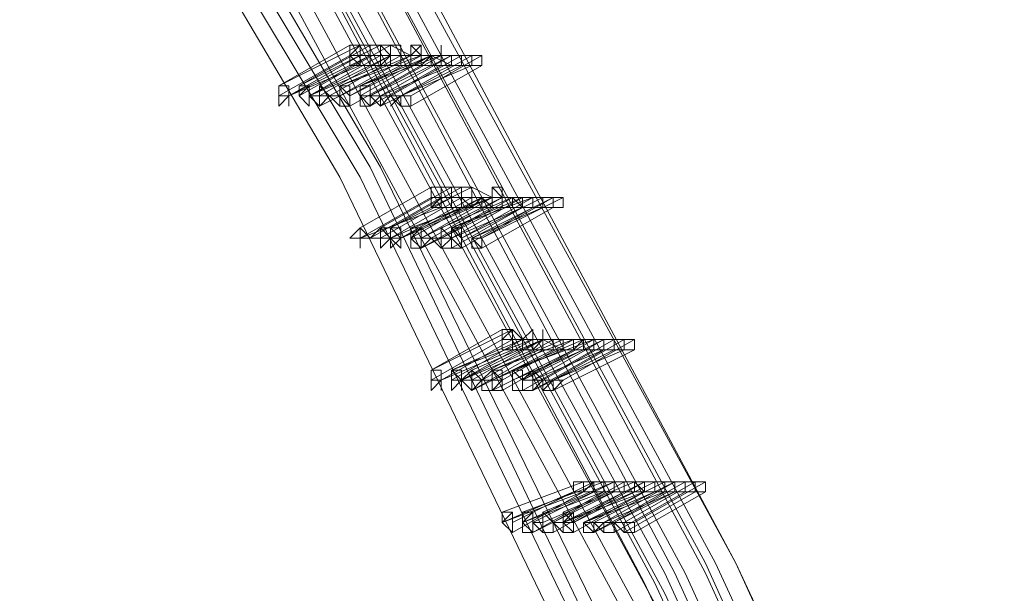
# Model space of a CAD drawing. Units: millimetres. Extents: x -12876 to 2817, y -11580 to 10472.
# Drawn here: x -10666 to -10372, y -767 to -597 of the extents above; entities that cross this region are included whole.
import ezdxf

# ---------------------------------------------------------------- set-up
doc = ezdxf.new("R2010")
doc.units = ezdxf.units.MM

# ---------------------------------------------------------------- blocks, each defined once
blk = doc.blocks.new('WMF0')
at = {"color": 3, "lineweight": 0}
for points in [[(725.4393, -536.466), (722.9254, -529.7144), (719.9806, -523.2501), (716.533, -516.9294), (712.7262, -510.896), (708.4885, -505.0782)], [(725.5112, -536.466), (722.9973, -529.7144), (719.9806, -523.2501), (716.6048, -516.9294), (712.798, -510.896), (708.5603, -505.0782)], [(725.3675, -536.466), (722.8536, -529.7862), (719.8369, -523.2501), (716.4611, -517.0012), (712.6544, -510.9679), (708.4885, -505.15)], [(725.2239, -536.466), (722.71, -529.7862), (719.7651, -523.3219), (716.3893, -517.0012), (712.5825, -510.9679), (708.3448, -505.2218)], [(725.2239, -536.466), (722.71, -529.7862), (719.7651, -523.2501), (716.3893, -517.0012), (712.5825, -510.9679), (708.4167, -505.2218)], [(725.0084, -536.466), (722.4945, -529.7862), (719.5496, -523.3219), (716.2456, -517.073), (712.4389, -511.0397), (708.273, -505.2936)], [(725.0802, -536.466), (722.5663, -529.7862), (719.6215, -523.3219), (716.2456, -517.073), (712.4389, -511.0397), (708.273, -505.2936)], [(724.9366, -536.466), (722.4227, -529.7862), (719.4778, -523.3219), (716.102, -517.1449), (712.3671, -511.1115), (708.2012, -505.3655)], [(724.7929, -536.3942), (722.279, -529.7862), (719.3342, -523.3937), (716.0302, -517.1449), (712.2952, -511.1833), (708.1293, -505.4373)], [(724.7929, -536.3942), (722.3508, -529.7862), (719.406, -523.3937), (716.0302, -517.1449), (712.2952, -511.1833), (708.1293, -505.4373)], [(724.9366, -536.6096), (722.4945, -530.0017), (719.4778, -523.4655), (716.102, -517.2167), (712.2952, -511.1833), (708.1293, -505.4373)], [(724.7929, -536.6096), (722.3508, -530.0017), (719.406, -523.5374), (716.0302, -517.2885), (712.2234, -511.2552), (708.0575, -505.5091)], [(724.7211, -536.6096), (722.2072, -530.0017), (719.2623, -523.5374), (715.8865, -517.2885), (712.1516, -511.327), (707.9857, -505.5809)], [(724.5056, -536.6096), (721.3453, -528.4215), (717.4667, -520.4489), (713.0135, -512.8353), (707.842, -505.6528)], [(724.5774, -536.6096), (722.0635, -530.0017), (719.1905, -523.6092), (715.8147, -517.3604), (712.0079, -511.3988), (707.9139, -505.6528)], [(724.362, -536.6096), (721.2016, -528.4215), (717.3949, -520.4489), (712.8698, -512.9072), (707.7702, -505.7246)], [(724.2901, -536.6096), (721.1298, -528.4215), (717.323, -520.5207), (712.798, -512.979), (707.6984, -505.7964)], [(724.1465, -536.6096), (720.9861, -528.4215), (717.1794, -520.5207), (712.7262, -512.979), (707.6266, -505.8682)]]:
    blk.add_lwpolyline(points, dxfattribs=at)
at = {"color": 253, "lineweight": 0}
for points in [[(716.7484, -519.8742), (717.323, -519.5869)], [(717.2512, -519.5869), (716.7484, -519.8742)], [(716.8921, -519.8742), (717.4667, -519.5869)], [(717.3949, -519.5869), (716.8921, -519.8742)], [(717.0357, -519.8742), (717.5385, -519.5869)], [(717.5385, -519.5869), (717.0357, -519.8742)], [(717.323, -519.5869), (717.2512, -519.6588), (717.323, -519.6588), (717.323, -519.7306)], [(717.323, -519.7306), (717.323, -519.6588), (717.323, -519.5869), (717.2512, -519.5869)], [(717.2512, -519.5869), (717.2512, -519.6588), (717.2512, -519.7306), (717.323, -519.7306)], [(717.323, -519.7306), (717.323, -519.6588), (717.3949, -519.6588), (717.323, -519.6588), (717.323, -519.5869)], [(717.323, -519.5869), (717.3949, -519.5869)], [(717.4667, -519.5869), (717.4667, -519.6588), (717.3949, -519.6588), (717.4667, -519.6588), (717.4667, -519.7306)], [(717.4667, -519.7306), (717.4667, -519.6588), (717.4667, -519.5869), (717.3949, -519.5869)], [(717.3949, -519.5869), (717.3949, -519.6588), (717.3949, -519.7306), (717.4667, -519.7306)], [(717.4667, -519.7306), (717.5385, -519.6588), (717.4667, -519.5869)], [(717.4667, -519.5869), (717.5385, -519.5869)], [(717.6103, -519.7306), (717.6103, -519.6588), (717.6103, -519.5869), (717.5385, -519.5869)], [(717.5385, -519.5869), (717.5385, -519.6588), (717.5385, -519.7306), (717.6103, -519.7306)], [(717.6103, -519.7306), (717.6103, -519.6588), (717.6103, -519.5869), (717.5385, -519.5869)], [(717.5385, -519.5869), (717.5385, -519.6588), (717.5385, -519.7306), (717.6103, -519.7306)], [(717.5385, -519.5869), (717.6822, -519.6588)], [(717.754, -519.7306), (717.754, -519.6588), (717.754, -519.5869), (717.6822, -519.6588)], [(717.754, -519.7306), (717.754, -519.6588), (717.754, -519.5869), (717.6822, -519.5869), (717.6822, -519.6588)], [(717.754, -519.7306), (717.754, -519.6588), (717.6822, -519.5869), (717.6822, -519.6588)], [(717.754, -519.7306), (717.8258, -519.6588), (717.754, -519.6588), (717.754, -519.5869), (717.754, -519.6588)], [(717.8976, -519.7306), (717.8976, -519.6588), (717.8976, -519.5869), (717.8976, -519.6588), (717.8258, -519.6588)], [(716.7484, -519.9461), (717.2512, -519.6588)], [(717.2512, -519.6588), (716.7484, -519.9461)], [(716.8203, -519.9461), (717.3949, -519.6588)], [(717.323, -519.6588), (716.8203, -519.9461)], [(716.8921, -519.9461), (717.3949, -519.6588)], [(717.3949, -519.6588), (716.8921, -519.9461)], [(716.9639, -519.9461), (717.5385, -519.6588)], [(717.4667, -519.6588), (716.9639, -519.9461)], [(717.0357, -519.9461), (717.5385, -519.6588)], [(717.5385, -519.6588), (717.0357, -519.9461)], [(717.1076, -519.9461), (717.6103, -519.6588)], [(717.6103, -519.6588), (717.1076, -519.9461)], [(717.1794, -519.9461), (717.6822, -519.6588)], [(717.1794, -519.8742), (717.754, -519.6588)], [(717.6822, -519.6588), (717.1794, -519.9461)], [(717.6822, -519.6588), (717.1794, -519.8742)], [(717.1794, -519.9461), (717.6822, -519.6588)], [(717.1794, -519.8742), (717.6822, -519.6588)], [(717.6822, -519.6588), (717.1794, -519.9461)], [(717.6822, -519.6588), (717.1794, -519.8742)], [(717.2512, -519.9461), (717.8258, -519.6588)], [(717.754, -519.6588), (717.2512, -519.9461)], [(717.2512, -519.6588), (717.3949, -519.6588)], [(717.2512, -519.9461), (717.754, -519.6588)], [(717.754, -519.6588), (717.2512, -519.9461)], [(717.323, -519.9461), (717.8258, -519.6588)], [(717.323, -519.8742), (717.8976, -519.6588)], [(717.8258, -519.6588), (717.323, -519.9461)], [(717.8258, -519.6588), (717.323, -519.8742)], [(717.3949, -519.9461), (717.9695, -519.6588)], [(717.8976, -519.6588), (717.3949, -519.9461)], [(717.3949, -519.6588), (717.4667, -519.6588)], [(717.3949, -519.6588), (717.5385, -519.6588)], [(717.4667, -519.9461), (717.9695, -519.6588)], [(717.9695, -519.6588), (717.4667, -519.9461)], [(717.5385, -519.9461), (718.0413, -519.6588)], [(718.0413, -519.6588), (717.5385, -519.9461)], [(717.5385, -519.6588), (717.6103, -519.6588)], [(717.5385, -519.6588), (717.6822, -519.6588)], [(717.6103, -519.9461), (718.1131, -519.6588)], [(718.1131, -519.6588), (717.6103, -519.9461)], [(717.6103, -519.6588), (717.754, -519.6588)], [(717.754, -519.6588), (717.6822, -519.6588), (717.6822, -519.7306), (717.754, -519.7306)], [(717.6822, -519.6588), (717.6822, -519.7306), (717.754, -519.7306)], [(717.6822, -519.6588), (717.8258, -519.6588)], [(717.6822, -519.9461), (718.1849, -519.6588)], [(718.1849, -519.6588), (717.6822, -519.9461)], [(717.6822, -519.6588), (717.6822, -519.7306), (717.754, -519.7306)], [(717.6822, -519.6588), (717.6822, -519.7306), (717.754, -519.7306)], [(717.754, -519.6588), (717.8258, -519.6588)], [(717.8976, -519.6588), (717.8258, -519.6588), (717.8258, -519.7306), (717.8976, -519.7306)], [(717.8258, -519.6588), (717.8258, -519.7306), (717.8976, -519.7306)], [(717.8258, -519.6588), (717.8976, -519.6588)], [(717.8258, -519.6588), (717.9695, -519.7306)], [(717.8976, -519.7306), (717.9695, -519.7306), (717.9695, -519.6588), (717.8976, -519.6588)], [(717.8976, -519.6588), (717.9695, -519.6588)], [(718.0413, -519.7306), (718.0413, -519.6588), (717.9695, -519.6588)], [(717.9695, -519.6588), (717.9695, -519.7306), (718.0413, -519.7306)], [(718.0413, -519.7306), (718.0413, -519.6588), (717.9695, -519.6588)], [(717.9695, -519.6588), (717.9695, -519.7306), (718.0413, -519.7306)], [(717.9695, -519.6588), (718.0413, -519.6588)], [(717.9695, -519.6588), (718.1131, -519.6588)], [(718.0413, -519.6588), (718.1849, -519.6588)], [(718.1849, -519.7306), (718.1849, -519.6588), (718.1131, -519.6588)], [(718.1131, -519.6588), (718.1131, -519.7306), (718.1849, -519.7306)], [(718.1849, -519.7306), (718.1849, -519.6588), (718.1131, -519.6588)], [(718.1131, -519.6588), (718.1131, -519.7306), (718.1849, -519.7306)], [(716.8203, -519.9461), (717.323, -519.7306)], [(717.323, -519.7306), (716.8203, -519.9461)], [(716.9639, -519.9461), (717.4667, -519.7306)], [(717.4667, -519.7306), (716.9639, -519.9461)], [(717.0357, -520.0179), (717.6103, -519.7306)], [(717.6103, -519.7306), (717.0357, -520.0179)], [(717.2512, -520.0179), (717.754, -519.7306)], [(717.754, -519.7306), (717.2512, -520.0179)], [(717.2512, -520.0179), (717.754, -519.7306)], [(717.754, -519.7306), (717.2512, -520.0179)], [(717.323, -519.7306), (717.4667, -519.7306)], [(717.3949, -520.0179), (717.8976, -519.7306)], [(717.8976, -519.7306), (717.3949, -520.0179)], [(717.4667, -520.0179), (718.0413, -519.7306)], [(717.4667, -519.9461), (717.9695, -519.7306)], [(718.0413, -519.7306), (717.4667, -520.0179)], [(717.9695, -519.7306), (717.4667, -519.9461)], [(717.4667, -519.7306), (717.6103, -519.7306)], [(717.6103, -519.9461), (718.1131, -519.7306)], [(718.1131, -519.7306), (717.6103, -519.9461)], [(717.6103, -519.7306), (717.754, -519.7306)], [(717.6822, -520.0179), (718.1849, -519.7306)], [(718.1849, -519.7306), (717.6822, -520.0179)], [(717.754, -519.7306), (717.8976, -519.7306)], [(717.8976, -519.7306), (718.0413, -519.7306)], [(717.9695, -519.7306), (718.1131, -519.7306)], [(718.0413, -519.7306), (718.1849, -519.7306)], [(717.323, -520.8798), (717.8258, -520.5925)], [(717.8258, -520.5925), (717.323, -520.8798)], [(717.4667, -520.8798), (717.9695, -520.5925)], [(717.9695, -520.5925), (717.4667, -520.8798)], [(717.5385, -520.8798), (718.1131, -520.5925)], [(718.0413, -520.5925), (717.5385, -520.8798)], [(717.8976, -520.7362), (717.8976, -520.6643), (717.8976, -520.5925), (717.8258, -520.5925)], [(717.8258, -520.5925), (717.8258, -520.6643), (717.8258, -520.7362), (717.8976, -520.7362)], [(717.8976, -520.7362), (717.8976, -520.6643), (717.8976, -520.5925), (717.8258, -520.5925)], [(717.8258, -520.5925), (717.8258, -520.6643), (717.8258, -520.7362), (717.8976, -520.7362)], [(717.8258, -520.5925), (717.9695, -520.5925)], [(718.0413, -520.7362), (718.0413, -520.6643), (718.0413, -520.5925), (717.9695, -520.5925)], [(717.9695, -520.5925), (717.9695, -520.6643), (717.9695, -520.7362), (718.0413, -520.7362)], [(718.0413, -520.7362), (718.0413, -520.6643), (718.0413, -520.5925), (717.9695, -520.5925)], [(717.9695, -520.5925), (717.9695, -520.6643), (717.9695, -520.7362), (718.0413, -520.7362)], [(717.9695, -520.5925), (718.0413, -520.5925)], [(718.1131, -520.7362), (718.1131, -520.6643), (718.1131, -520.5925), (718.0413, -520.5925)], [(718.0413, -520.5925), (718.0413, -520.6643), (718.0413, -520.7362), (718.1131, -520.7362)], [(718.1131, -520.5925), (718.1131, -520.6643), (718.0413, -520.6643), (718.1131, -520.7362)], [(718.1131, -520.7362), (718.1849, -520.6643), (718.1131, -520.6643), (718.1131, -520.5925)], [(718.1131, -520.5925), (718.2568, -520.6643)], [(718.3286, -520.7362), (718.3286, -520.6643), (718.3286, -520.5925), (718.2568, -520.5925), (718.2568, -520.6643)], [(718.3286, -520.7362), (718.3286, -520.6643), (718.2568, -520.5925), (718.2568, -520.6643)], [(718.2568, -520.7362), (718.3286, -520.7362), (718.3286, -520.6643), (718.2568, -520.6643), (718.2568, -520.5925), (718.2568, -520.6643)], [(718.2568, -520.7362), (718.2568, -520.6643), (718.2568, -520.5925), (718.2568, -520.6643)], [(717.323, -520.9516), (717.8258, -520.6643)], [(717.8258, -520.6643), (717.323, -520.9516)], [(717.3949, -520.9516), (717.8976, -520.6643)], [(717.8976, -520.6643), (717.3949, -520.9516)], [(717.4667, -520.9516), (717.9695, -520.6643)], [(717.9695, -520.6643), (717.4667, -520.9516)], [(717.5385, -520.9516), (718.0413, -520.6643)], [(718.0413, -520.6643), (717.5385, -520.9516)], [(717.5385, -520.9516), (718.0413, -520.6643)], [(718.0413, -520.6643), (717.5385, -520.9516)], [(717.6103, -520.9516), (718.1849, -520.6643)], [(718.1131, -520.6643), (717.6103, -520.9516)], [(717.6822, -520.9516), (718.1849, -520.6643)], [(717.6822, -520.8798), (718.2568, -520.6643)], [(718.1849, -520.6643), (717.6822, -520.9516)], [(718.2568, -520.6643), (717.6822, -520.8798)], [(717.754, -520.9516), (718.2568, -520.6643)], [(717.754, -520.8798), (718.2568, -520.6643)], [(718.2568, -520.6643), (717.754, -520.9516)], [(718.2568, -520.6643), (717.754, -520.8798)], [(717.754, -520.9516), (718.3286, -520.6643)], [(718.2568, -520.6643), (717.754, -520.9516)], [(717.8258, -520.9516), (718.3286, -520.6643)], [(718.3286, -520.6643), (717.8258, -520.9516)], [(717.8258, -520.6643), (717.9695, -520.6643)], [(717.8976, -520.9516), (718.4004, -520.6643)], [(717.8976, -520.8798), (718.4004, -520.6643)], [(718.4004, -520.6643), (717.8976, -520.9516)], [(718.4004, -520.6643), (717.8976, -520.8798)], [(717.8976, -520.6643), (718.0413, -520.6643)], [(717.9695, -520.9516), (718.4722, -520.6643)], [(718.4722, -520.6643), (717.9695, -520.9516)], [(717.9695, -520.8798), (718.5441, -520.6643)], [(718.4722, -520.6643), (717.9695, -520.8798)], [(717.9695, -520.6643), (718.0413, -520.6643)], [(718.0413, -520.9516), (718.6159, -520.6643)], [(718.5441, -520.6643), (718.0413, -520.9516)], [(718.0413, -520.6643), (718.1131, -520.6643)], [(718.0413, -520.6643), (718.1849, -520.6643)], [(718.1131, -520.9516), (718.6877, -520.6643)], [(718.6877, -520.6643), (718.1131, -520.9516)], [(718.1849, -520.9516), (718.7595, -520.6643)], [(718.6877, -520.6643), (718.1849, -520.9516)], [(718.2568, -520.6643), (718.1849, -520.6643), (718.2568, -520.7362)], [(718.2568, -520.6643), (718.1849, -520.6643), (718.1849, -520.7362), (718.2568, -520.7362)], [(718.1849, -520.6643), (718.2568, -520.6643)], [(718.1849, -520.6643), (718.2568, -520.6643)], [(718.2568, -520.6643), (718.2568, -520.7362), (718.3286, -520.7362)], [(718.2568, -520.6643), (718.2568, -520.7362), (718.3286, -520.7362)], [(718.2568, -520.6643), (718.4004, -520.6643)], [(718.2568, -520.6643), (718.4004, -520.6643)], [(718.3286, -520.6643), (718.4722, -520.6643)], [(718.4722, -520.7362), (718.4722, -520.6643), (718.4004, -520.6643)], [(718.4004, -520.6643), (718.4004, -520.7362), (718.4722, -520.7362)], [(718.4722, -520.7362), (718.4722, -520.6643), (718.4004, -520.6643)], [(718.4004, -520.6643), (718.4004, -520.7362), (718.4722, -520.7362)], [(718.4004, -520.6643), (718.4722, -520.7362)], [(718.4004, -520.6643), (718.4722, -520.6643)], [(718.5441, -520.7362), (718.5441, -520.6643), (718.4722, -520.6643)], [(718.4722, -520.6643), (718.4722, -520.7362), (718.5441, -520.7362)], [(718.5441, -520.6643), (718.4722, -520.6643), (718.4722, -520.7362), (718.5441, -520.7362)], [(718.4722, -520.6643), (718.5441, -520.6643)], [(718.5441, -520.7362), (718.6159, -520.7362), (718.6159, -520.6643), (718.5441, -520.6643)], [(718.5441, -520.6643), (718.6877, -520.6643)], [(718.6877, -520.6643), (718.6159, -520.6643), (718.6159, -520.7362), (718.6877, -520.7362)], [(718.6877, -520.6643), (718.6159, -520.6643), (718.6159, -520.7362), (718.6877, -520.7362)], [(718.6159, -520.6643), (718.6877, -520.6643)], [(718.6877, -520.7362), (718.7595, -520.7362), (718.7595, -520.6643), (718.6877, -520.6643)], [(718.6877, -520.7362), (718.6877, -520.6643)], [(717.323, -520.9516), (717.8976, -520.7362)], [(717.8976, -520.7362), (717.323, -520.9516)], [(717.5385, -520.9516), (718.0413, -520.7362)], [(718.0413, -520.7362), (717.5385, -520.9516)], [(717.6103, -520.9516), (718.1131, -520.7362)], [(718.1131, -520.7362), (717.6103, -520.9516)], [(717.754, -521.0235), (718.3286, -520.7362)], [(718.3286, -520.7362), (717.754, -521.0235)], [(717.754, -521.0235), (718.2568, -520.7362)], [(718.2568, -520.7362), (717.754, -521.0235)], [(717.8258, -520.7362), (717.8976, -520.7362)], [(717.8976, -520.7362), (718.0413, -520.7362)], [(717.9695, -521.0235), (718.4722, -520.7362)], [(718.4722, -520.7362), (717.9695, -521.0235)], [(717.9695, -520.9516), (718.4722, -520.7362)], [(718.4722, -520.7362), (717.9695, -520.9516)], [(718.0413, -521.0235), (718.5441, -520.7362)], [(718.5441, -520.7362), (718.0413, -521.0235)], [(718.0413, -520.7362), (718.1131, -520.7362)], [(718.1131, -520.9516), (718.6159, -520.7362)], [(718.6159, -520.7362), (718.1131, -520.9516)], [(718.1131, -520.7362), (718.2568, -520.7362)], [(718.1849, -521.0235), (718.6877, -520.7362)], [(718.6877, -520.7362), (718.1849, -521.0235)], [(718.2568, -520.7362), (718.3286, -520.7362)], [(718.3286, -520.7362), (718.4722, -520.7362)], [(718.4722, -520.7362), (718.5441, -520.7362)], [(718.4722, -520.7362), (718.6159, -520.7362)], [(718.5441, -520.7362), (718.6877, -520.7362)], [(718.6159, -520.7362), (718.6877, -520.7362)], [(717.8258, -521.8854), (718.4004, -521.5981)], [(718.3286, -521.5981), (717.8258, -521.8854)], [(718.4004, -521.5981), (718.4004, -521.6699), (718.3286, -521.6699), (718.3286, -521.7417), (718.4004, -521.7417)], [(718.4004, -521.7417), (718.4004, -521.6699), (718.4004, -521.5981), (718.3286, -521.5981)], [(718.3286, -521.5981), (718.3286, -521.6699), (718.3286, -521.7417), (718.4004, -521.7417)], [(718.4004, -521.7417), (718.4004, -521.6699), (718.4722, -521.6699), (718.4004, -521.6699), (718.4004, -521.5981)], [(718.4004, -521.5981), (718.4722, -521.6699)], [(718.5441, -521.7417), (718.5441, -521.6699), (718.5441, -521.5981), (718.4722, -521.6699)], [(718.5441, -521.7417), (718.6159, -521.6699), (718.5441, -521.6699), (718.5441, -521.5981), (718.5441, -521.6699)], [(718.6159, -521.7417), (718.6877, -521.7417), (718.6877, -521.6699), (718.6159, -521.6699), (718.6159, -521.5981), (718.6159, -521.6699)], [(717.8258, -521.9572), (718.3286, -521.6699)], [(718.3286, -521.6699), (717.8258, -521.9572)], [(717.8976, -521.9572), (718.4004, -521.6699)], [(718.4004, -521.6699), (717.8976, -521.9572)], [(717.9695, -521.9572), (718.4722, -521.6699)], [(717.9695, -521.8854), (718.5441, -521.6699)], [(718.4722, -521.6699), (717.9695, -521.9572)], [(718.4722, -521.6699), (717.9695, -521.8854)], [(718.0413, -521.9572), (718.6159, -521.6699)], [(718.5441, -521.6699), (718.0413, -521.9572)], [(718.1131, -521.9572), (718.6159, -521.6699)], [(718.1131, -521.8854), (718.6159, -521.6699)], [(718.6159, -521.6699), (718.1131, -521.9572)], [(718.6159, -521.6699), (718.1131, -521.8854)], [(718.1849, -521.9572), (718.6877, -521.6699)], [(718.6877, -521.6699), (718.1849, -521.9572)], [(718.2568, -521.8854), (718.8314, -521.6699)], [(718.7595, -521.6699), (718.2568, -521.8854)], [(718.2568, -521.8854), (718.7595, -521.6699)], [(718.7595, -521.6699), (718.2568, -521.8854)], [(718.3286, -521.9572), (718.8314, -521.6699)], [(718.8314, -521.6699), (718.3286, -521.9572)], [(718.3286, -521.6699), (718.4722, -521.6699)], [(718.3286, -521.9572), (718.8314, -521.6699)], [(718.8314, -521.6699), (718.3286, -521.9572)], [(718.4004, -521.8854), (718.975, -521.6699)], [(718.9032, -521.6699), (718.4004, -521.8854)], [(718.4004, -521.6699), (718.5441, -521.6699)], [(718.4722, -521.9572), (719.0469, -521.6699)], [(718.975, -521.6699), (718.4722, -521.9572)], [(718.5441, -521.6699), (718.4722, -521.6699), (718.4722, -521.7417), (718.5441, -521.7417)], [(718.4722, -521.6699), (718.4722, -521.7417), (718.5441, -521.7417)], [(718.4722, -521.6699), (718.6159, -521.6699)], [(718.5441, -521.9572), (719.0469, -521.6699)], [(719.0469, -521.6699), (718.5441, -521.9572)], [(718.5441, -521.6699), (718.6159, -521.6699)], [(718.6159, -521.9572), (719.1187, -521.6699)], [(719.1187, -521.6699), (718.6159, -521.9572)], [(718.6159, -521.6699), (718.6159, -521.7417)], [(718.6877, -521.7417), (718.6877, -521.6699), (718.6159, -521.6699)], [(718.6159, -521.6699), (718.6159, -521.7417), (718.6877, -521.7417)], [(718.6159, -521.6699), (718.6877, -521.6699)], [(718.6159, -521.6699), (718.7595, -521.7417)], [(718.6159, -521.6699), (718.7595, -521.6699)], [(718.6877, -521.9572), (719.1905, -521.6699)], [(719.1905, -521.6699), (718.6877, -521.9572)], [(718.6877, -521.6699), (718.8314, -521.6699)], [(718.8314, -521.6699), (718.7595, -521.6699), (718.7595, -521.7417), (718.8314, -521.7417)], [(718.8314, -521.7417), (718.8314, -521.6699), (718.7595, -521.6699)], [(718.7595, -521.6699), (718.7595, -521.7417), (718.8314, -521.7417)], [(718.7595, -521.9572), (719.2623, -521.6699)], [(719.2623, -521.6699), (718.7595, -521.9572)], [(718.8314, -521.7417), (718.8314, -521.6699), (718.7595, -521.6699)], [(718.7595, -521.6699), (718.7595, -521.7417), (718.8314, -521.7417)], [(718.8314, -521.7417), (718.8314, -521.6699), (718.7595, -521.6699)], [(718.7595, -521.6699), (718.7595, -521.7417), (718.8314, -521.7417)], [(718.8314, -521.7417), (718.9032, -521.6699), (718.8314, -521.6699)], [(718.8314, -521.6699), (718.9032, -521.6699)], [(718.8314, -521.6699), (718.975, -521.6699)], [(718.975, -521.6699), (718.9032, -521.6699), (718.9032, -521.7417), (718.975, -521.7417)], [(718.975, -521.7417), (718.975, -521.6699), (718.9032, -521.6699)], [(718.9032, -521.6699), (718.9032, -521.7417), (718.975, -521.7417)], [(718.975, -521.7417), (719.0469, -521.7417), (719.0469, -521.6699), (718.975, -521.6699)], [(718.975, -521.6699), (719.0469, -521.6699)], [(719.0469, -521.7417), (719.1187, -521.7417), (719.1187, -521.6699), (719.0469, -521.6699)], [(719.0469, -521.6699), (719.0469, -521.7417)], [(719.1187, -521.7417), (719.1187, -521.6699), (719.0469, -521.6699)], [(719.0469, -521.6699), (719.0469, -521.7417), (719.1187, -521.7417)], [(719.0469, -521.6699), (719.1187, -521.6699)], [(719.0469, -521.6699), (719.1905, -521.6699)], [(719.1187, -521.6699), (719.2623, -521.6699)], [(719.2623, -521.7417), (719.2623, -521.6699), (719.1905, -521.6699)], [(719.1905, -521.6699), (719.1905, -521.7417), (719.2623, -521.7417)], [(719.2623, -521.7417), (719.2623, -521.6699), (719.1905, -521.6699)], [(719.1905, -521.6699), (719.1905, -521.7417), (719.2623, -521.7417)], [(717.8976, -521.9572), (718.4004, -521.7417)], [(718.4004, -521.7417), (717.8976, -521.9572)], [(718.0413, -521.9572), (718.5441, -521.7417)], [(718.5441, -521.7417), (718.0413, -521.9572)], [(718.1131, -522.029), (718.6877, -521.7417)], [(718.6159, -521.7417), (718.1131, -522.029)], [(718.2568, -521.9572), (718.7595, -521.7417)], [(718.7595, -521.7417), (718.2568, -521.9572)], [(718.2568, -522.029), (718.8314, -521.7417)], [(718.2568, -521.9572), (718.7595, -521.7417)], [(718.8314, -521.7417), (718.2568, -522.029)], [(718.7595, -521.7417), (718.2568, -521.9572)], [(718.3286, -522.029), (718.8314, -521.7417)], [(718.8314, -521.7417), (718.3286, -522.029)], [(718.4004, -521.9572), (718.9032, -521.7417)], [(718.9032, -521.7417), (718.4004, -521.9572)], [(718.4004, -521.7417), (718.5441, -521.7417)], [(718.4722, -522.029), (718.975, -521.7417)], [(718.975, -521.7417), (718.4722, -522.029)], [(718.5441, -522.029), (719.1187, -521.7417)], [(718.5441, -521.9572), (719.0469, -521.7417)], [(719.0469, -521.7417), (718.5441, -522.029)], [(719.0469, -521.7417), (718.5441, -521.9572)], [(718.5441, -521.7417), (718.6159, -521.7417)], [(718.6877, -522.029), (719.2623, -521.7417)], [(718.6877, -521.9572), (719.1905, -521.7417)], [(719.2623, -521.7417), (718.6877, -522.029)], [(719.1905, -521.7417), (718.6877, -521.9572)], [(718.6877, -521.7417), (718.8314, -521.7417)], [(718.7595, -521.7417), (718.9032, -521.7417)], [(718.8314, -521.7417), (718.975, -521.7417)], [(718.9032, -521.7417), (719.0469, -521.7417)], [(718.975, -521.7417), (719.0469, -521.7417)], [(719.0469, -521.7417), (719.1905, -521.7417)], [(719.1187, -521.7417), (719.2623, -521.7417)], [(718.3286, -522.8909), (718.9032, -522.6755)], [(718.9032, -522.6755), (718.3286, -522.8909)], [(718.4004, -522.9628), (718.975, -522.6755)], [(718.975, -522.6755), (718.4004, -522.9628)], [(718.4722, -522.8909), (719.0469, -522.6755)], [(719.0469, -522.6755), (718.4722, -522.8909)], [(718.5441, -522.9628), (719.1187, -522.6755)], [(719.1187, -522.6755), (718.5441, -522.9628)], [(718.6159, -522.8909), (719.1187, -522.6755)], [(719.1187, -522.6755), (718.6159, -522.8909)], [(718.6877, -522.9628), (719.1905, -522.6755)], [(719.1905, -522.6755), (718.6877, -522.9628)], [(718.7595, -522.9628), (719.3342, -522.6755)], [(719.3342, -522.6755), (718.7595, -522.9628)], [(718.7595, -522.8909), (719.2623, -522.6755)], [(719.2623, -522.6755), (718.7595, -522.8909)], [(718.8314, -522.9628), (719.406, -522.6755)], [(719.3342, -522.6755), (718.8314, -522.9628)], [(718.9032, -522.6755), (718.8314, -522.6755), (718.9032, -522.6755), (718.9032, -522.7473)], [(718.9032, -522.6755), (718.8314, -522.6755), (718.8314, -522.7473), (718.9032, -522.7473)], [(718.8314, -522.9628), (719.3342, -522.6755)], [(719.3342, -522.6755), (718.8314, -522.9628)], [(718.9032, -522.9628), (719.4778, -522.6755)], [(719.4778, -522.6755), (718.9032, -522.9628)], [(718.9032, -522.7473), (718.975, -522.7473), (718.975, -522.6755), (718.9032, -522.6755)], [(718.9032, -522.7473), (718.975, -522.6755), (718.9032, -522.6755)], [(718.9032, -522.6755), (719.0469, -522.6755)], [(718.9032, -522.6755), (718.975, -522.6755)], [(718.975, -522.9628), (719.5496, -522.6755)], [(719.5496, -522.6755), (718.975, -522.9628)], [(719.0469, -522.6755), (718.975, -522.6755), (718.975, -522.7473), (719.0469, -522.7473)], [(718.975, -522.6755), (719.1187, -522.6755)], [(719.0469, -522.9628), (719.5496, -522.6755)], [(719.5496, -522.6755), (719.0469, -522.9628)], [(719.1187, -522.7473), (719.1187, -522.6755), (719.0469, -522.6755)], [(719.0469, -522.6755), (719.0469, -522.7473), (719.1187, -522.7473)], [(719.0469, -522.7473), (719.1187, -522.7473), (719.1187, -522.6755), (719.0469, -522.6755)], [(719.0469, -522.6755), (719.1187, -522.6755)], [(719.1187, -522.9628), (719.6215, -522.6755)], [(719.6215, -522.6755), (719.1187, -522.9628)], [(719.1905, -522.7473), (719.1905, -522.6755), (719.1187, -522.6755)], [(719.1187, -522.6755), (719.1187, -522.7473), (719.1905, -522.7473)], [(719.1905, -522.7473), (719.1905, -522.6755), (719.1187, -522.6755)], [(719.1187, -522.6755), (719.1187, -522.7473), (719.1905, -522.7473)], [(719.1187, -522.6755), (719.1905, -522.6755)], [(719.1187, -522.6755), (719.2623, -522.6755)], [(719.1905, -522.9628), (719.6933, -522.6755)], [(719.6933, -522.6755), (719.1905, -522.9628)], [(719.1905, -522.6755), (719.3342, -522.6755)], [(719.3342, -522.6755), (719.2623, -522.6755), (719.3342, -522.7473)], [(719.3342, -522.6755), (719.2623, -522.6755), (719.2623, -522.7473), (719.3342, -522.7473)], [(719.2623, -522.9628), (719.7651, -522.6755)], [(719.7651, -522.6755), (719.2623, -522.9628)], [(719.3342, -522.7473), (719.3342, -522.6755), (719.2623, -522.6755)], [(719.2623, -522.6755), (719.2623, -522.7473), (719.3342, -522.7473)], [(719.3342, -522.7473), (719.3342, -522.6755), (719.2623, -522.6755)], [(719.2623, -522.6755), (719.2623, -522.7473), (719.3342, -522.7473)], [(719.2623, -522.6755), (719.3342, -522.6755)], [(719.3342, -522.7473), (719.406, -522.7473), (719.406, -522.6755), (719.3342, -522.6755)], [(719.3342, -522.7473), (719.406, -522.7473), (719.406, -522.6755), (719.3342, -522.6755)], [(719.3342, -522.6755), (719.4778, -522.6755)], [(719.4778, -522.6755), (719.406, -522.6755), (719.406, -522.7473), (719.4778, -522.7473)], [(719.406, -522.6755), (719.5496, -522.6755)], [(719.5496, -522.7473), (719.5496, -522.6755), (719.4778, -522.6755)], [(719.4778, -522.6755), (719.4778, -522.7473), (719.5496, -522.7473)], [(719.4778, -522.7473), (719.5496, -522.7473), (719.5496, -522.6755), (719.4778, -522.6755)], [(719.4778, -522.6755), (719.5496, -522.6755)], [(719.6215, -522.7473), (719.6215, -522.6755), (719.5496, -522.6755)], [(719.5496, -522.6755), (719.5496, -522.7473), (719.6215, -522.7473)], [(719.6215, -522.7473), (719.6215, -522.6755), (719.5496, -522.6755)], [(719.5496, -522.6755), (719.5496, -522.7473), (719.6215, -522.7473)], [(719.5496, -522.6755), (719.6215, -522.6755)], [(719.5496, -522.6755), (719.6933, -522.6755)], [(719.6215, -522.6755), (719.7651, -522.6755)], [(719.7651, -522.7473), (719.7651, -522.6755), (719.6933, -522.6755)], [(719.6933, -522.6755), (719.6933, -522.7473), (719.7651, -522.7473)], [(719.7651, -522.7473), (719.7651, -522.6755), (719.6933, -522.6755)], [(719.6933, -522.6755), (719.6933, -522.7473), (719.7651, -522.7473)], [(719.6933, -522.6755), (719.7651, -522.6755)], [(718.3286, -522.9628), (718.9032, -522.7473)], [(718.8314, -522.7473), (718.3286, -522.9628)], [(718.4004, -523.0346), (718.9032, -522.7473)], [(718.9032, -522.7473), (718.4004, -523.0346)], [(718.4722, -522.9628), (719.0469, -522.7473)], [(718.975, -522.7473), (718.4722, -522.9628)], [(718.5441, -523.0346), (719.1187, -522.7473)], [(719.0469, -522.7473), (718.5441, -523.0346)], [(718.6159, -522.9628), (719.1187, -522.7473)], [(719.1187, -522.7473), (718.6159, -522.9628)], [(718.6877, -523.0346), (719.1905, -522.7473)], [(719.1905, -522.7473), (718.6877, -523.0346)], [(718.7595, -522.9628), (719.3342, -522.7473)], [(719.2623, -522.7473), (718.7595, -522.9628)], [(718.7595, -522.9628), (719.2623, -522.7473)], [(719.2623, -522.7473), (718.7595, -522.9628)], [(718.8314, -523.0346), (719.3342, -522.7473)], [(719.3342, -522.7473), (718.8314, -523.0346)], [(718.8314, -523.0346), (719.3342, -522.7473)], [(719.3342, -522.7473), (718.8314, -523.0346)], [(718.9032, -522.9628), (719.4778, -522.7473)], [(719.406, -522.7473), (718.9032, -522.9628)], [(718.9032, -522.7473), (719.0469, -522.7473)], [(718.9032, -522.7473), (718.975, -522.7473)], [(718.975, -523.0346), (719.5496, -522.7473)], [(719.4778, -522.7473), (718.975, -523.0346)], [(719.0469, -522.9628), (719.5496, -522.7473)], [(719.5496, -522.7473), (719.0469, -522.9628)], [(719.0469, -522.7473), (719.1187, -522.7473)], [(719.1187, -523.0346), (719.6215, -522.7473)], [(719.6215, -522.7473), (719.1187, -523.0346)], [(719.1187, -522.7473), (719.1905, -522.7473)], [(719.1187, -522.7473), (719.2623, -522.7473)], [(719.1905, -523.0346), (719.6933, -522.7473)], [(719.6933, -522.7473), (719.1905, -523.0346)], [(719.1905, -522.7473), (719.3342, -522.7473)], [(719.2623, -523.0346), (719.7651, -522.7473)], [(719.7651, -522.7473), (719.2623, -523.0346)], [(719.3342, -522.7473), (719.4778, -522.7473)], [(719.3342, -522.7473), (719.406, -522.7473)], [(719.4778, -522.7473), (719.5496, -522.7473)], [(719.5496, -522.7473), (719.6215, -522.7473)], [(719.5496, -522.7473), (719.6933, -522.7473)], [(719.6215, -522.7473), (719.7651, -522.7473)]]:
    blk.add_lwpolyline(points, dxfattribs=at)
for points in [[(717.323, -519.6588), (717.323, -519.5869), (717.2512, -519.5869), (717.2512, -519.6588), (717.323, -519.7306), (717.323, -519.6588)], [(717.754, -519.6588), (717.754, -519.5869), (717.6822, -519.6588), (717.6822, -519.7306), (717.754, -519.7306), (717.754, -519.6588)], [(717.754, -519.6588), (717.754, -519.5869), (717.6822, -519.6588), (717.6822, -519.7306), (717.754, -519.7306), (717.754, -519.6588)], [(718.1849, -519.6588), (718.1131, -519.6588), (718.1131, -519.7306), (718.1849, -519.7306), (718.1849, -519.6588)], [(716.7484, -519.8742), (716.7484, -519.9461), (716.8203, -519.9461), (716.8203, -519.8742), (716.7484, -519.8742)], [(716.8203, -519.9461), (716.8203, -519.8742), (716.7484, -519.8742), (716.7484, -519.9461), (716.8203, -519.9461)], [(716.7484, -519.9461), (716.7484, -519.8742), (716.8203, -519.8742), (716.8203, -519.9461), (716.7484, -520.0179), (716.7484, -519.9461)], [(716.8921, -519.8742), (716.8921, -519.9461), (716.9639, -520.0179), (716.9639, -519.9461), (716.9639, -519.8742), (716.8921, -519.8742)], [(716.9639, -519.9461), (716.9639, -519.8742), (716.8921, -519.8742), (716.8921, -519.9461), (716.9639, -520.0179), (716.9639, -519.9461)], [(716.8921, -519.9461), (716.9639, -519.8742), (716.9639, -519.9461), (716.9639, -520.0179), (716.8921, -519.9461)], [(716.9639, -519.9461), (717.0357, -519.9461), (717.0357, -519.8742), (717.0357, -519.9461), (717.1076, -519.9461), (717.0357, -520.0179), (716.9639, -519.9461)], [(717.0357, -519.8742), (717.0357, -519.9461), (717.0357, -520.0179), (717.1076, -519.9461), (717.0357, -519.8742)], [(717.0357, -520.0179), (717.1076, -519.9461), (717.0357, -519.8742), (717.0357, -519.9461), (717.0357, -520.0179)], [(717.1076, -519.9461), (717.1794, -519.9461), (717.1794, -519.8742), (717.2512, -519.9461), (717.2512, -520.0179), (717.1794, -520.0179), (717.1076, -519.9461)], [(717.1794, -519.8742), (717.1794, -519.9461), (717.2512, -520.0179), (717.2512, -519.9461), (717.2512, -519.8742), (717.1794, -519.8742)], [(717.2512, -520.0179), (717.2512, -519.9461), (717.2512, -519.8742), (717.1794, -519.8742), (717.1794, -519.9461), (717.2512, -520.0179)], [(717.1794, -519.9461), (717.1794, -519.8742), (717.2512, -519.9461), (717.2512, -520.0179), (717.1794, -520.0179), (717.1794, -519.9461)], [(717.1794, -519.8742), (717.1794, -519.9461), (717.1794, -519.8742)], [(717.1794, -519.8742), (717.1794, -519.9461), (717.1794, -520.0179), (717.2512, -520.0179), (717.2512, -519.9461), (717.1794, -519.8742)], [(717.2512, -520.0179), (717.2512, -519.9461), (717.1794, -519.8742), (717.1794, -519.9461), (717.1794, -520.0179), (717.2512, -520.0179)], [(717.1794, -519.8742), (717.1794, -519.9461), (717.1794, -519.8742)], [(717.323, -519.8742), (717.323, -519.9461), (717.3949, -520.0179), (717.3949, -519.9461), (717.3949, -519.8742), (717.323, -519.8742)], [(717.3949, -520.0179), (717.3949, -519.9461), (717.3949, -519.8742), (717.323, -519.8742), (717.323, -519.9461), (717.3949, -520.0179)], [(717.323, -519.8742), (717.323, -519.9461), (717.323, -519.8742)], [(716.8203, -519.9461), (716.8203, -520.0179), (716.8203, -519.9461)], [(716.9639, -519.9461), (716.9639, -520.0179), (716.9639, -519.9461)], [(717.0357, -519.9461), (716.9639, -519.9461), (717.0357, -519.9461)], [(717.1794, -519.9461), (717.1076, -519.9461), (717.1794, -519.9461)], [(717.323, -519.9461), (717.3949, -519.9461), (717.3949, -520.0179), (717.323, -520.0179), (717.323, -519.9461)], [(717.3949, -519.9461), (717.4667, -519.9461), (717.5385, -519.9461), (717.4667, -520.0179), (717.3949, -519.9461)], [(717.4667, -519.9461), (717.3949, -520.0179), (717.4667, -519.9461)], [(717.4667, -519.9461), (717.4667, -520.0179), (717.5385, -519.9461), (717.4667, -519.9461)], [(717.4667, -520.0179), (717.5385, -519.9461), (717.4667, -519.9461), (717.4667, -520.0179)], [(717.5385, -519.9461), (717.6103, -519.9461), (717.6822, -519.9461), (717.6822, -520.0179), (717.6103, -520.0179), (717.5385, -519.9461)], [(717.6103, -519.9461), (717.5385, -520.0179), (717.6103, -519.9461)], [(717.6103, -519.9461), (717.6103, -520.0179), (717.6822, -520.0179), (717.6822, -519.9461), (717.6103, -519.9461)], [(717.6822, -520.0179), (717.6822, -519.9461), (717.6103, -519.9461), (717.6103, -520.0179), (717.6822, -520.0179)], [(717.2512, -520.0179), (717.1794, -520.0179), (717.2512, -520.0179)], [(717.6822, -520.0179), (717.6103, -520.0179), (717.6822, -520.0179)], [(717.8976, -520.6643), (717.8976, -520.5925), (717.8258, -520.5925), (717.8258, -520.6643), (717.8258, -520.7362), (717.8976, -520.6643)], [(718.3286, -520.6643), (718.2568, -520.5925), (718.2568, -520.6643), (718.2568, -520.7362), (718.3286, -520.7362), (718.3286, -520.6643)], [(718.3286, -520.6643), (718.2568, -520.5925), (718.2568, -520.6643), (718.2568, -520.7362), (718.3286, -520.7362), (718.3286, -520.6643)], [(718.7595, -520.6643), (718.6877, -520.6643), (718.6877, -520.7362), (718.7595, -520.7362), (718.7595, -520.6643)], [(717.2512, -520.9516), (717.323, -520.8798), (717.3949, -520.9516), (717.323, -520.9516), (717.323, -521.0235), (717.323, -520.9516), (717.2512, -520.9516)], [(717.323, -520.8798), (717.323, -520.9516), (717.3949, -520.9516), (717.323, -520.8798)], [(717.323, -520.9516), (717.3949, -520.9516), (717.323, -520.8798), (717.323, -520.9516)], [(717.3949, -520.9516), (717.4667, -520.8798), (717.5385, -520.8798), (717.5385, -520.9516), (717.4667, -521.0235), (717.4667, -520.9516), (717.3949, -520.9516)], [(717.4667, -520.8798), (717.4667, -520.9516), (717.5385, -520.9516), (717.4667, -520.8798)], [(717.5385, -520.9516), (717.4667, -520.8798), (717.4667, -520.9516), (717.5385, -520.9516)], [(717.5385, -520.8798), (717.5385, -520.9516), (717.6103, -520.9516), (717.6103, -520.8798), (717.5385, -520.8798)], [(717.6103, -520.9516), (717.6103, -520.8798), (717.5385, -520.8798), (717.5385, -520.9516), (717.6103, -521.0235), (717.6103, -520.9516)], [(717.5385, -520.9516), (717.5385, -520.8798), (717.6103, -520.9516), (717.5385, -521.0235), (717.5385, -520.9516)], [(717.6822, -520.9516), (717.754, -520.9516), (717.754, -520.8798), (717.754, -520.9516), (717.8258, -520.9516), (717.754, -521.0235), (717.6822, -520.9516)], [(717.6822, -520.8798), (717.6822, -520.9516), (717.754, -521.0235), (717.754, -520.9516), (717.754, -520.8798), (717.6822, -520.8798)], [(717.754, -521.0235), (717.754, -520.9516), (717.754, -520.8798), (717.6822, -520.8798), (717.6822, -520.9516), (717.754, -521.0235)], [(717.6822, -520.9516), (717.754, -520.8798), (717.754, -520.9516), (717.754, -521.0235), (717.6822, -521.0235), (717.6822, -520.9516)], [(717.754, -520.8798), (717.754, -520.9516), (717.754, -521.0235), (717.8258, -520.9516), (717.754, -520.8798)], [(717.754, -521.0235), (717.8258, -520.9516), (717.754, -520.8798), (717.754, -520.9516), (717.754, -521.0235)], [(717.8258, -520.9516), (717.8976, -520.9516), (717.8976, -520.8798), (717.8976, -520.9516), (717.9695, -520.9516), (717.8976, -521.0235), (717.8258, -520.9516)], [(717.8976, -520.8798), (717.8976, -520.9516), (717.8976, -521.0235), (717.9695, -521.0235), (717.9695, -520.9516), (717.8976, -520.8798)], [(717.9695, -521.0235), (717.9695, -520.9516), (717.8976, -520.8798), (717.8976, -520.9516), (717.8976, -521.0235), (717.9695, -521.0235)], [(717.8976, -520.8798), (717.8976, -520.9516), (717.8976, -520.8798)], [(717.9695, -520.8798), (717.9695, -520.9516), (718.0413, -521.0235), (718.0413, -520.9516), (718.0413, -520.8798), (717.9695, -520.8798)], [(718.0413, -521.0235), (718.0413, -520.9516), (718.0413, -520.8798), (717.9695, -520.8798), (717.9695, -520.9516), (718.0413, -521.0235)], [(717.9695, -520.9516), (717.9695, -520.8798), (718.0413, -520.9516), (718.0413, -521.0235), (717.9695, -521.0235), (717.9695, -520.9516)], [(717.9695, -520.8798), (717.9695, -520.9516), (717.9695, -520.8798)], [(717.323, -520.9516), (717.2512, -520.9516), (717.323, -520.9516)], [(717.4667, -520.9516), (717.3949, -520.9516), (717.4667, -520.9516)], [(717.5385, -520.9516), (717.4667, -521.0235), (717.5385, -520.9516)], [(717.6103, -520.9516), (717.6103, -521.0235), (717.6103, -520.9516)], [(717.754, -520.9516), (717.6822, -520.9516), (717.754, -520.9516)], [(717.8976, -520.9516), (717.8258, -520.9516), (717.8976, -520.9516)], [(718.1131, -520.9516), (718.1849, -521.0235), (718.1849, -520.9516), (718.1131, -520.9516)], [(718.1849, -521.0235), (718.1849, -520.9516), (718.1131, -520.9516), (718.1849, -521.0235)], [(718.1131, -520.9516), (718.1849, -520.9516), (718.1849, -521.0235), (718.1131, -521.0235), (718.1131, -520.9516)], [(718.1131, -520.9516), (718.1131, -521.0235), (718.1131, -520.9516)], [(717.9695, -521.0235), (717.8976, -521.0235), (717.9695, -521.0235)], [(718.4004, -521.6699), (718.4004, -521.5981), (718.3286, -521.6699), (718.3286, -521.7417), (718.4004, -521.7417), (718.4004, -521.6699)], [(718.8314, -521.6699), (718.7595, -521.6699), (718.7595, -521.7417), (718.8314, -521.7417), (718.8314, -521.6699)], [(718.8314, -521.6699), (718.7595, -521.6699), (718.7595, -521.7417), (718.8314, -521.7417), (718.8314, -521.6699)], [(719.2623, -521.6699), (719.1905, -521.6699), (719.1905, -521.7417), (719.2623, -521.7417), (719.2623, -521.6699)], [(717.8258, -521.8854), (717.8258, -521.9572), (717.8976, -521.9572), (717.8976, -521.8854), (717.8258, -521.8854)], [(717.8976, -521.9572), (717.8976, -521.8854), (717.8258, -521.8854), (717.8258, -521.9572), (717.8976, -521.9572)], [(717.8258, -521.9572), (717.8258, -521.8854), (717.8976, -521.8854), (717.8976, -521.9572), (717.8258, -522.029), (717.8258, -521.9572)], [(717.9695, -521.8854), (717.9695, -521.9572), (718.0413, -521.9572), (718.0413, -521.8854), (717.9695, -521.8854)], [(718.0413, -521.9572), (718.0413, -521.8854), (717.9695, -521.8854), (717.9695, -521.9572), (718.0413, -521.9572)], [(717.9695, -521.9572), (717.9695, -521.8854), (718.0413, -521.9572), (717.9695, -522.029), (717.9695, -521.9572)], [(718.1131, -521.8854), (718.0413, -521.9572), (718.1131, -521.9572), (718.1131, -522.029), (718.1849, -521.9572), (718.1131, -521.8854)], [(718.1131, -522.029), (718.1849, -521.9572), (718.1131, -521.8854), (718.0413, -521.9572), (718.1131, -521.9572), (718.1131, -522.029)], [(718.0413, -521.9572), (718.1131, -521.8854), (718.1131, -521.9572), (718.1849, -521.9572), (718.1131, -521.9572), (718.1131, -522.029), (718.0413, -521.9572)], [(718.1849, -521.9572), (718.2568, -521.8854), (718.2568, -521.9572), (718.3286, -521.9572), (718.2568, -522.029), (718.1849, -522.029), (718.1849, -521.9572)], [(718.2568, -521.8854), (718.2568, -521.9572), (718.2568, -522.029), (718.3286, -522.029), (718.3286, -521.9572), (718.3286, -521.8854), (718.2568, -521.8854)], [(718.3286, -522.029), (718.3286, -521.9572), (718.3286, -521.8854), (718.2568, -521.8854), (718.2568, -521.9572), (718.2568, -522.029), (718.3286, -522.029)], [(718.2568, -521.9572), (718.2568, -521.8854), (718.3286, -521.9572), (718.3286, -522.029), (718.2568, -522.029), (718.2568, -521.9572)], [(718.2568, -521.8854), (718.2568, -521.9572), (718.2568, -522.029), (718.3286, -521.9572), (718.2568, -521.8854)], [(718.2568, -522.029), (718.3286, -521.9572), (718.2568, -521.8854), (718.2568, -521.9572), (718.2568, -522.029)], [(718.4004, -521.8854), (718.4004, -521.9572), (718.4004, -522.029), (718.4722, -522.029), (718.4722, -521.9572), (718.4722, -521.8854), (718.4004, -521.8854)], [(718.4722, -522.029), (718.4722, -521.9572), (718.4722, -521.8854), (718.4004, -521.8854), (718.4004, -521.9572), (718.4004, -522.029), (718.4722, -522.029)], [(718.4004, -521.9572), (718.4004, -521.8854), (718.4722, -521.9572), (718.4722, -522.029), (718.4004, -522.029), (718.4004, -521.9572)], [(718.4004, -521.8854), (718.4004, -521.9572), (718.4004, -521.8854)], [(718.5441, -521.8854), (718.4722, -521.9572), (718.5441, -521.9572), (718.5441, -522.029), (718.6159, -521.9572), (718.5441, -521.8854)], [(718.5441, -522.029), (718.6159, -521.9572), (718.5441, -521.8854), (718.5441, -521.9572), (718.4722, -521.9572), (718.5441, -521.9572), (718.5441, -522.029)], [(717.8976, -521.9572), (717.8976, -522.029), (717.8976, -521.9572)], [(718.0413, -521.9572), (718.0413, -522.029), (718.0413, -521.9572)], [(718.1131, -521.9572), (718.0413, -521.9572), (718.1131, -521.9572)], [(718.2568, -521.9572), (718.1849, -521.9572), (718.2568, -521.9572)], [(718.4722, -521.9572), (718.5441, -521.9572), (718.6159, -521.9572), (718.5441, -522.029), (718.4722, -522.029), (718.4722, -521.9572)], [(718.5441, -521.9572), (718.4722, -521.9572), (718.5441, -521.9572)], [(718.6877, -522.029), (718.7595, -521.9572), (718.6877, -521.9572), (718.6159, -521.9572), (718.6877, -521.9572), (718.6877, -522.029)], [(718.6159, -521.9572), (718.6877, -521.9572), (718.7595, -521.9572), (718.6877, -522.029), (718.6159, -522.029), (718.6159, -521.9572)], [(718.6877, -521.9572), (718.6159, -522.029), (718.6877, -521.9572)], [(718.6877, -521.9572), (718.6877, -522.029), (718.7595, -521.9572), (718.6877, -521.9572)], [(718.9032, -522.6755), (718.8314, -522.6755), (718.8314, -522.7473), (718.9032, -522.7473), (718.9032, -522.6755)], [(719.3342, -522.6755), (719.2623, -522.6755), (719.2623, -522.7473), (719.3342, -522.7473), (719.3342, -522.6755)], [(719.3342, -522.6755), (719.2623, -522.6755), (719.2623, -522.7473), (719.3342, -522.7473), (719.3342, -522.6755)], [(719.7651, -522.7473), (719.7651, -522.6755), (719.6933, -522.6755), (719.6933, -522.7473), (719.7651, -522.7473)], [(718.3286, -522.8909), (718.3286, -522.9628), (718.4004, -523.0346), (718.4004, -522.9628), (718.4004, -522.8909), (718.3286, -522.8909)], [(718.4004, -523.0346), (718.4004, -522.9628), (718.4004, -522.8909), (718.3286, -522.8909), (718.3286, -522.9628), (718.4004, -523.0346)], [(718.3286, -522.9628), (718.4004, -522.8909), (718.4004, -522.9628), (718.4004, -523.0346), (718.3286, -522.9628)], [(718.4722, -522.8909), (718.4722, -522.9628), (718.5441, -523.0346), (718.5441, -522.9628), (718.5441, -522.8909), (718.4722, -522.8909)], [(718.5441, -523.0346), (718.5441, -522.9628), (718.5441, -522.8909), (718.4722, -522.8909), (718.4722, -522.9628), (718.5441, -523.0346)], [(718.4722, -522.9628), (718.5441, -522.8909), (718.5441, -522.9628), (718.5441, -523.0346), (718.4722, -523.0346), (718.4722, -522.9628)], [(718.5441, -522.9628), (718.6159, -522.9628), (718.6159, -522.8909), (718.6877, -522.9628), (718.6877, -523.0346), (718.6159, -523.0346), (718.5441, -522.9628)], [(718.6159, -522.8909), (718.6159, -522.9628), (718.6159, -523.0346), (718.6877, -523.0346), (718.6877, -522.9628), (718.6159, -522.8909)], [(718.6877, -523.0346), (718.6877, -522.9628), (718.6159, -522.8909), (718.6159, -522.9628), (718.6159, -523.0346), (718.6877, -523.0346)], [(718.6159, -522.8909), (718.6159, -522.9628), (718.6159, -522.8909)], [(718.8314, -523.0346), (718.8314, -522.9628), (718.8314, -522.8909), (718.7595, -522.9628), (718.8314, -523.0346)], [(718.7595, -522.8909), (718.7595, -522.9628), (718.7595, -523.0346), (718.8314, -523.0346), (718.8314, -522.9628), (718.7595, -522.8909)], [(718.8314, -523.0346), (718.8314, -522.9628), (718.7595, -522.8909), (718.7595, -522.9628), (718.7595, -523.0346), (718.8314, -523.0346)], [(718.7595, -522.8909), (718.7595, -522.9628), (718.7595, -522.8909)], [(718.6159, -522.9628), (718.5441, -522.9628), (718.6159, -522.9628)], [(718.6877, -522.9628), (718.7595, -522.9628), (718.8314, -522.9628), (718.8314, -523.0346), (718.7595, -523.0346), (718.6877, -522.9628)], [(718.7595, -522.9628), (718.8314, -523.0346), (718.8314, -522.9628), (718.7595, -522.9628)], [(718.7595, -522.9628), (718.8314, -522.9628), (718.8314, -523.0346), (718.7595, -523.0346), (718.7595, -522.9628)], [(718.9032, -522.9628), (718.975, -523.0346), (718.975, -522.9628), (718.9032, -522.9628)], [(718.975, -523.0346), (718.975, -522.9628), (718.9032, -522.9628), (718.975, -523.0346)], [(718.9032, -522.9628), (718.975, -522.9628), (718.975, -523.0346), (718.9032, -523.0346), (718.9032, -522.9628)], [(718.9032, -522.9628), (718.9032, -523.0346), (718.9032, -522.9628)], [(718.975, -522.9628), (719.0469, -522.9628), (719.1187, -522.9628), (719.1187, -523.0346), (719.0469, -523.0346), (718.975, -522.9628)], [(719.0469, -522.9628), (718.975, -523.0346), (719.0469, -522.9628)], [(719.0469, -522.9628), (719.0469, -523.0346), (719.1187, -523.0346), (719.1187, -522.9628), (719.0469, -522.9628)], [(719.1187, -523.0346), (719.1187, -522.9628), (719.0469, -522.9628), (719.0469, -523.0346), (719.1187, -523.0346)], [(719.1187, -522.9628), (719.1905, -522.9628), (719.2623, -522.9628), (719.2623, -523.0346), (719.1905, -523.0346), (719.1187, -522.9628)], [(719.1905, -522.9628), (719.1905, -523.0346), (719.2623, -523.0346), (719.2623, -522.9628), (719.1905, -522.9628)], [(719.2623, -523.0346), (719.2623, -522.9628), (719.1905, -522.9628), (719.1905, -523.0346), (719.2623, -523.0346)], [(718.6877, -523.0346), (718.6159, -523.0346), (718.6877, -523.0346)], [(718.8314, -523.0346), (718.7595, -523.0346), (718.8314, -523.0346)], [(719.1187, -523.0346), (719.0469, -523.0346), (719.1187, -523.0346)], [(719.2623, -523.0346), (719.1905, -523.0346), (719.2623, -523.0346)]]:
    blk.add_lwpolyline(points, close=True, dxfattribs=at)

msp = doc.modelspace()

# ---------------------------------------------------------------- block references
at = {"xscale": 42.12, "yscale": 42.12, "zscale": 42.12}
msp.add_blockref('WMF0', (-40777.83, 21280.9), dxfattribs=at)

doc.saveas('drawing.dxf')
